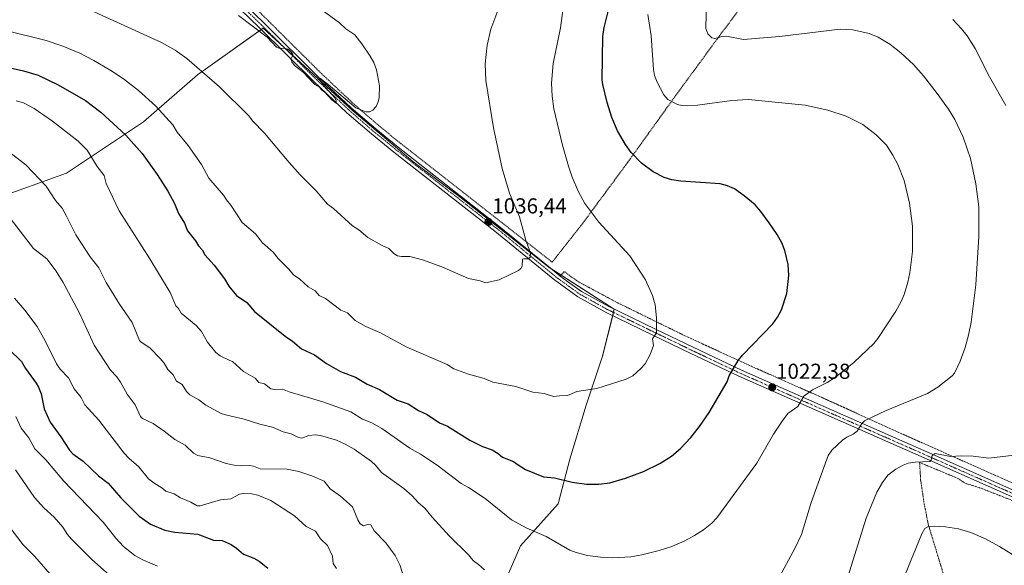
# Model space of a CAD drawing. Units: metres. Extents: x 647835 to 651285, y 4755472 to 4757860.
# Drawn here: x 648291 to 648747, y 4755689 to 4755941 of the extents above; entities that cross this region are included whole.
import ezdxf
from ezdxf.enums import TextEntityAlignment as Align

# ---------------------------------------------------------------- set-up
doc = ezdxf.new("R2010")
doc.units = ezdxf.units.M
doc.header["$MEASUREMENT"] = 0
doc.linetypes.add('TRAZO_Y_PUNTO', pattern=[1, 0.5, -0.25, 0, -0.25])
doc.linetypes.add('TRAZOS', pattern=[0.75, 0.5, -0.25])
for name, color, linetype, lineweight in [('Alambrada', 19, 'TRAZOS', 0), ('Camino', 19, 'Continuous', 0), ('Camino Cxs', 19, 'Continuous', 0), ('Camino eje', 39, 'TRAZO_Y_PUNTO', 13), ('Carátula', 7, 'Continuous', 5), ('Curva de nivel maestra', 36, 'Continuous', 30), ('Curva de nivel normal', 36, 'Continuous', 0), ('Pastizal CxS', 92, 'Continuous', 0), ('Prado', 92, 'Continuous', 0), ('Prado CxS', 92, 'Continuous', 0), ('Punto de cota en terreno', 7, 'Continuous', 0), ('Rótulo de punto de cota en terreno', 19, 'Continuous', 0)]:
    doc.layers.add(name, color=color, linetype=linetype, lineweight=lineweight)
doc.styles.add('Arial', font='txt', dxfattribs={"height": 0.2})

# ---------------------------------------------------------------- blocks, each defined once
blk = doc.blocks.new('*U151')
at = {"layer": 'Prado CxS', "color": 92, "linetype": 'Continuous', "lineweight": 0}
blk.add_polyline3d([(648515.31, 4755680.18, 1014.44), (648522.9, 4755697.52, 1018.01), (648540.25, 4755717.04, 1022.9), (648545.67, 4755737.64, 1026.27), (648553.26, 4755762.58, 1029.33), (648560.85, 4755785.34, 1031.17), (648566.27, 4755807.03, 1031.92), (648535.91, 4755826.54, 1034.21), (648494.71, 4755859.07, 1037.3), (648473.03, 4755875.33, 1038.76), (648444.84, 4755899.19, 1039.83), (648403.64, 4755937.13, 1039.98), (648378.11, 4755918.9, 1035.32), (648373.29, 4755915.45, 1034.31), (648348.35, 4755893.77, 1027.26), (648312.57, 4755869.91, 1016.82), (648278.96, 4755857.99, 1009.5)], dxfattribs=at)
blk = doc.blocks.new('*U189')
at = {"layer": 'Curva de nivel normal', "color": 36, "linetype": 'Continuous', "lineweight": 0}
blk.add_polyline3d([(648305.08, 4755684.51, 985), (648297.92, 4755692.62, 985), (648292.58, 4755698, 985), (648282.72, 4755710.95, 985)], dxfattribs=at)
blk = doc.blocks.new('*U191')
at = {"layer": 'Curva de nivel normal', "color": 36, "linetype": 'Continuous', "lineweight": 0}
blk.add_polyline3d([(648289.09, 4755732.64, 990), (648297.87, 4755719.85, 990), (648302.2, 4755715.16, 990), (648306.97, 4755710.86, 990), (648310.98, 4755706.2, 990), (648313.09, 4755702.86, 990), (648314.96, 4755700.61, 990), (648324.37, 4755691.21, 990), (648336.52, 4755680.4, 990)], dxfattribs=at)
blk = doc.blocks.new('*U218')
at = {"layer": 'Curva de nivel maestra', "color": 36, "linetype": 'Continuous', "lineweight": 30}
blk.add_polyline3d([(648285.94, 4755788.51, 1000), (648291.87, 4755782.83, 1000), (648293.7, 4755779.67, 1000), (648298.63, 4755772.85, 1000), (648299.66, 4755770.99, 1000), (648300.83, 4755767.85, 1000), (648302.36, 4755760.87, 1000), (648305.09, 4755754.8, 1000), (648310.02, 4755747.95, 1000), (648314.01, 4755741.74, 1000), (648315.53, 4755740.06, 1000), (648320.42, 4755736.69, 1000), (648327.48, 4755729.89, 1000), (648331.94, 4755726.62, 1000), (648337.73, 4755719.73, 1000), (648346.25, 4755711.27, 1000), (648351.58, 4755707.57, 1000), (648358.18, 4755704.75, 1000), (648362.78, 4755703.85, 1000), (648373.44, 4755702.96, 1000), (648380.71, 4755700.2, 1000), (648384.76, 4755700.08, 1000), (648388.81, 4755698.19, 1000), (648391.3, 4755696.54, 1000), (648394.58, 4755693.63, 1000), (648399.37, 4755691.85, 1000), (648401.85, 4755690.4, 1000), (648405.79, 4755687.28, 1000)], dxfattribs=at)
blk = doc.blocks.new('*U223')
at = {"layer": 'Curva de nivel maestra', "color": 36, "linetype": 'Continuous', "lineweight": 30}
blk.add_polyline3d([(648274.1, 4755921.55, 1025), (648292.77, 4755917.35, 1025), (648299.48, 4755915.27, 1025), (648308.81, 4755910.79, 1025), (648321.4, 4755903.55, 1025), (648328.54, 4755898.25, 1025), (648340.05, 4755887.6, 1025), (648347.66, 4755879.02, 1025), (648354.68, 4755869.32, 1025), (648359.5, 4755861.69, 1025), (648362.64, 4755855.99, 1025), (648364.48, 4755851.29, 1025), (648367.31, 4755846.82, 1025), (648368.7, 4755843.3, 1025), (648369.82, 4755841.75, 1025), (648372.38, 4755838.71, 1025), (648373.69, 4755836.34, 1025), (648375.47, 4755834.46, 1025), (648376.68, 4755832.16, 1025), (648381.06, 4755827.41, 1025), (648385.76, 4755821.08, 1025), (648387.82, 4755817.65, 1025), (648391.42, 4755813.4, 1025), (648396.2, 4755810.11, 1025), (648399.73, 4755805.99, 1025), (648413.83, 4755794.51, 1025), (648417.31, 4755792.18, 1025), (648421.46, 4755788.76, 1025), (648427.51, 4755785.88, 1025), (648432.94, 4755781.87, 1025), (648439.56, 4755778.17, 1025), (648446.44, 4755775.54, 1025), (648451.9, 4755772.35, 1025), (648457.49, 4755769.82, 1025), (648465.75, 4755764.88, 1025), (648470.83, 4755763.22, 1025), (648475.59, 4755760.22, 1025), (648479.65, 4755758.3, 1025), (648485.37, 4755754.4, 1025), (648489.07, 4755752.9, 1025), (648499.36, 4755746.44, 1025), (648505.27, 4755743.47, 1025), (648509.66, 4755742.04, 1025), (648512.56, 4755740.32, 1025), (648514.57, 4755738.63, 1025), (648519.56, 4755736.59, 1025), (648521.76, 4755734.96, 1025), (648525.09, 4755732.94, 1025), (648533.56, 4755729.45, 1025), (648538.53, 4755729.04, 1025), (648546.72, 4755727.08, 1025), (648553.47, 4755726.12, 1025), (648559.08, 4755726.11, 1025), (648564.13, 4755726.77, 1025), (648571.48, 4755728.83, 1025), (648579.75, 4755732, 1025), (648587.31, 4755735.71, 1025), (648592.74, 4755739.11, 1025), (648596.92, 4755742.65, 1025), (648601.66, 4755747.63, 1025), (648605.79, 4755752.73, 1025), (648610.15, 4755759.21, 1025), (648618.48, 4755773.42, 1025), (648619.39, 4755776.27, 1025), (648620.84, 4755778.46, 1025), (648623.64, 4755783.31, 1025), (648625.6, 4755785.84, 1025), (648639.68, 4755800.32, 1025), (648641.9, 4755803.41, 1025), (648643.62, 4755806.74, 1025), (648646.09, 4755814.37, 1025), (648647.04, 4755822.63, 1025), (648646.8, 4755827.74, 1025), (648645.2, 4755834.16, 1025), (648643.81, 4755837.77, 1025), (648641.72, 4755841.64, 1025), (648638.04, 4755847.06, 1025), (648634.07, 4755852.19, 1025), (648631.49, 4755855.3, 1025), (648626.46, 4755859.52, 1025), (648621.96, 4755862.73, 1025), (648618.72, 4755864.12, 1025), (648615.3, 4755865.1, 1025), (648597.13, 4755866.29, 1025), (648592.93, 4755866.91, 1025), (648589.37, 4755867.98, 1025), (648584.33, 4755870.55, 1025), (648578.83, 4755874.63, 1025), (648574.07, 4755879.57, 1025), (648571.41, 4755883.17, 1025), (648567.81, 4755889.6, 1025), (648565.16, 4755895.77, 1025), (648562.92, 4755902.66, 1025), (648560.92, 4755910.93, 1025), (648560.72, 4755913.22, 1025), (648561.03, 4755933.28, 1025), (648561.61, 4755937.38, 1025), (648563.51, 4755944.81, 1025)], dxfattribs=at)
blk = doc.blocks.new('5PATER')
at = {"layer": 'Carátula', "linetype": 'Continuous', "lineweight": 5}
h = blk.add_hatch(color=250, dxfattribs=at)
edge = h.paths.add_edge_path()
edge.add_ellipse((0, 0.01), major_axis=(-1.33, -1.34), ratio=0.999422, start_angle=0, end_angle=360)

msp = doc.modelspace()

# ---------------------------------------------------------------- linework, layer by layer
at = {"layer": 'Alambrada', "color": 19, "linetype": 'TRAZOS', "lineweight": 0}
for points in [[(648401.66, 4755944.84, 1040.57), (648405.46, 4755941.07, 1040.39), (648430.84, 4755915.9, 1040.72), (648445.89, 4755901.77, 1039.89), (648457.14, 4755892.06, 1039.71), (648467.41, 4755883.68, 1039.29), (648514.13, 4755847.19, 1035.93), (648537.46, 4755828.81, 1034.25), (648550.84, 4755845.69, 1031.37), (648572.55, 4755875.07, 1025.71), (648594.66, 4755905.84, 1019.68), (648599.69, 4755912.7, 1018.35), (648616.51, 4755935.63, 1015.89), (648634.65, 4755959.44, 1011.28), (648656.09, 4755988.66, 1004.6), (648671.57, 4756009.26, 1000.51), (648680.69, 4756022.01, 997.9), (648693.25, 4756039.63, 993.15), (648703.61, 4756054.77, 998.73)], [(648755.96, 4755724.18, 1008.63), (648742.8, 4755730.09, 1009.44), (648725.1, 4755737.97, 1009.82), (648697.77, 4755750.12, 1012.86), (648662.17, 4755766.29, 1019.06), (648629.76, 4755780.61, 1024.69), (648599.39, 4755794.55, 1028.17), (648567.71, 4755810.04, 1031.84), (648549.23, 4755819.96, 1033.35), (648548.56, 4755820.43, 1033.44), (648543.12, 4755824.46, 1033.64), (648541.21, 4755822.38, 1033.92)], [(648751.07, 4755607.13, 994.1), (648745.8, 4755615.59, 994.95), (648736.59, 4755633.48, 996.34), (648732.98, 4755642.5, 997.48), (648725.79, 4755662.76, 1000.85), (648719.62, 4755681.35, 1001.87), (648711.62, 4755707.51, 1005.83), (648709.73, 4755717.18, 1006.67), (648708.63, 4755724.54, 1008.2), (648708.12, 4755727.91, 1011.49), (648707.64, 4755736.11, 1009.89), (648725.35, 4755728.76, 1008.31), (648728.71, 4755726.52, 1008.74), (648735.37, 4755724.46, 1008.14), (648758.66, 4755715.38, 1007.97)]]:
    msp.add_polyline3d(points, dxfattribs=at)
at = {"layer": 'Camino', "color": 19, "linetype": 'Continuous', "lineweight": 0}
for points in [[(648779.42, 4755707.47, 1007.6), (648739.38, 4755725.15, 1008.06), (648713.62, 4755736.53, 1009.53), (648698.12, 4755743.38, 1011.54), (648623.93, 4755776.06, 1024.35), (648601.43, 4755786.71, 1027.55), (648584.1, 4755795.06, 1029.91), (648562.51, 4755805.53, 1032.26), (648549.45, 4755812.73, 1033.32), (648539.67, 4755819.79, 1033.86), (648538.74, 4755820.47, 1033.9), (648510.99, 4755843.17, 1036.04), (648464.25, 4755879.66, 1039.11), (648453.89, 4755888.13, 1039.52), (648442.5, 4755897.97, 1039.79), (648427.3, 4755912.23, 1039.81), (648401.91, 4755937.41, 1039.96), (648362.66, 4755975.26, 1041.31)], [(648364.74, 4755977.42, 1041.35), (648404.01, 4755939.55, 1040.16), (648429.38, 4755914.38, 1039.97), (648444.5, 4755900.2, 1039.87), (648455.81, 4755890.43, 1039.6), (648466.13, 4755882, 1039.16), (648512.87, 4755845.51, 1035.91), (648535.82, 4755826.73, 1034.21), (648541.21, 4755822.38, 1033.7)], [(648541.21, 4755822.38, 1033.7), (648541.22, 4755822.38, 1033.7), (648544.67, 4755819.88, 1033.58), (648551.05, 4755815.27, 1033.2), (648563.81, 4755808.23, 1032.17), (648585.4, 4755797.76, 1029.88), (648602.73, 4755789.41, 1027.49), (648625.17, 4755778.78, 1024.35), (648699.34, 4755746.12, 1011.74), (648714.84, 4755739.27, 1009.88), (648740.6, 4755727.88, 1008.37), (648769.06, 4755715.32, 1008)]]:
    msp.add_polyline3d(points, dxfattribs=at)
at = {"layer": 'Camino Cxs', "color": 19, "linetype": 'Continuous', "lineweight": 0}
for points in [[(648779.42, 4755707.47, 1007.6), (648739.38, 4755725.15, 1008.06), (648713.62, 4755736.53, 1009.53), (648698.12, 4755743.38, 1011.54), (648623.93, 4755776.06, 1024.35), (648601.43, 4755786.71, 1027.55), (648584.1, 4755795.06, 1029.91), (648562.51, 4755805.53, 1032.26), (648549.45, 4755812.73, 1033.32), (648539.67, 4755819.79, 1033.86), (648538.74, 4755820.47, 1033.9), (648510.99, 4755843.17, 1036.04), (648464.25, 4755879.66, 1039.11), (648453.89, 4755888.13, 1039.52), (648442.5, 4755897.97, 1039.79), (648427.3, 4755912.23, 1039.81), (648401.91, 4755937.41, 1039.96), (648362.66, 4755975.26, 1041.31)], [(648364.74, 4755977.42, 1041.35), (648404.01, 4755939.55, 1040.16), (648429.38, 4755914.38, 1039.97), (648444.5, 4755900.2, 1039.87), (648455.81, 4755890.43, 1039.6), (648466.13, 4755882, 1039.16), (648512.87, 4755845.51, 1035.91), (648535.82, 4755826.73, 1034.21), (648541.22, 4755822.38, 1033.7), (648544.67, 4755819.88, 1033.58), (648551.05, 4755815.27, 1033.2), (648563.81, 4755808.23, 1032.17), (648585.4, 4755797.76, 1029.88), (648602.73, 4755789.41, 1027.49), (648625.17, 4755778.78, 1024.35), (648699.34, 4755746.12, 1011.74), (648714.84, 4755739.27, 1009.88), (648740.6, 4755727.88, 1008.37), (648769.06, 4755715.32, 1008)]]:
    msp.add_polyline3d(points, dxfattribs=at)
at = {"layer": 'Camino eje', "color": 39, "linetype": 'TRAZO_Y_PUNTO', "lineweight": 13}
msp.add_polyline3d([(648363.7, 4755976.34, 1041.34), (648402.96, 4755938.48, 1040.08), (648415.65, 4755925.9, 1039.9), (648428.34, 4755913.31, 1039.9), (648443.5, 4755899.09, 1039.84), (648454.85, 4755889.28, 1039.57), (648460.03, 4755885.05, 1039.37), (648465.19, 4755880.83, 1039.15), (648511.93, 4755844.34, 1036), (648523.41, 4755834.95, 1035.08), (648537.28, 4755823.6, 1034.07), (648539.98, 4755821.43, 1033.82), (648540.45, 4755821.09, 1033.8), (648542.17, 4755819.84, 1033.74), (648547.06, 4755816.31, 1033.46), (648550.25, 4755814, 1033.28), (648556.78, 4755810.4, 1032.73), (648563.16, 4755806.88, 1032.22), (648584.75, 4755796.41, 1029.89), (648602.08, 4755788.06, 1027.54), (648613.3, 4755782.75, 1025.93), (648624.55, 4755777.42, 1024.35), (648661.65, 4755761.08, 1018.14), (648698.73, 4755744.75, 1011.64), (648714.23, 4755737.9, 1009.71), (648727.11, 4755732.21, 1008.64), (648739.99, 4755726.52, 1008.23), (648754.22, 4755720.24, 1008.01)], dxfattribs=at)
at = {"layer": 'Curva de nivel normal', "color": 36, "linetype": 'Continuous', "lineweight": 0}
for points in [[(648316.96, 4755948.44, 1035), (648356.64, 4755930.46, 1035), (648362.87, 4755926.95, 1035), (648368.31, 4755922.96, 1035), (648383.45, 4755909.93, 1035), (648397, 4755896.52, 1035), (648398.76, 4755894.24, 1035), (648404.3, 4755888.54, 1035), (648415.66, 4755874.85, 1035), (648420.84, 4755869.16, 1035), (648428.27, 4755861.78, 1035), (648433.45, 4755855.66, 1035), (648436.21, 4755853.63, 1035), (648445.07, 4755845.54, 1035), (648448.05, 4755843.69, 1035), (648452.14, 4755840.14, 1035), (648458.84, 4755836.45, 1035), (648461.81, 4755835.2, 1035), (648464.15, 4755832.82, 1035), (648465.93, 4755831.79, 1035), (648467.73, 4755831.42, 1035), (648471.58, 4755831.39, 1035), (648477.53, 4755829.83, 1035), (648486.46, 4755826.69, 1035), (648498.76, 4755821.27, 1035), (648504.23, 4755820.15, 1035), (648506.63, 4755819.28, 1035), (648512.89, 4755820.6, 1035), (648521.97, 4755824.94, 1035), (648523.02, 4755825.9, 1035), (648523.64, 4755826.97, 1035), (648523.71, 4755830.15, 1035), (648524.33, 4755830.4, 1035), (648526.4, 4755830.28, 1035), (648527.28, 4755831.15, 1035), (648527.48, 4755832.62, 1035), (648526.92, 4755834.76, 1035), (648525.43, 4755838.43, 1035), (648522.32, 4755849.77, 1035), (648517.8, 4755860.78, 1035), (648514.35, 4755872.17, 1035), (648510.35, 4755890.92, 1035), (648506.77, 4755912.84, 1035), (648506.43, 4755920.59, 1035), (648507.44, 4755929.21, 1035), (648509.13, 4755936.56, 1035), (648512.38, 4755945.27, 1035)], [(648639.86, 4755677.88, 1015), (648650.02, 4755696.57, 1015), (648652.99, 4755702.73, 1015), (648657.49, 4755717.57, 1015), (648665.25, 4755739.41, 1015), (648666.98, 4755741.86, 1015), (648671.93, 4755746.45, 1015), (648673.9, 4755747.88, 1015), (648676.94, 4755749.15, 1015), (648678.73, 4755750.63, 1015), (648680.9, 4755754.18, 1015), (648682.08, 4755755.33, 1015), (648692.14, 4755760.19, 1015), (648711.32, 4755768.1, 1015), (648716.06, 4755770.9, 1015), (648722.74, 4755776.16, 1015), (648723.81, 4755777.38, 1015), (648726.46, 4755783, 1015), (648728.8, 4755789.32, 1015), (648730.35, 4755795.03, 1015), (648731.55, 4755801.05, 1015), (648733.73, 4755818.39, 1015), (648735.11, 4755840.72, 1015), (648735.06, 4755854.36, 1015), (648733.72, 4755864.97, 1015), (648731.13, 4755876.74, 1015), (648727.84, 4755886.63, 1015), (648723.89, 4755894.78, 1015), (648721.05, 4755899.52, 1015), (648715.76, 4755906.89, 1015), (648709.51, 4755914.99, 1015), (648704.77, 4755920.33, 1015), (648699.02, 4755925.68, 1015), (648693.91, 4755929.62, 1015), (648688.45, 4755932.84, 1015), (648684.23, 4755934.58, 1015), (648676.78, 4755936.35, 1015), (648670.91, 4755936.63, 1015), (648642.84, 4755933.29, 1015), (648627.99, 4755931.92, 1015), (648626.02, 4755931.83, 1015), (648618.18, 4755933.3, 1015), (648616.09, 4755933.17, 1015), (648612.88, 4755932.25, 1015), (648611.4, 4755932.66, 1015), (648609.65, 4755934.44, 1015), (648608.68, 4755936.92, 1015), (648608.93, 4755950.4, 1015)], [(648284, 4755936.1, 1030), (648303.22, 4755931.3, 1030), (648310.88, 4755928.7, 1030), (648318.83, 4755925.52, 1030), (648325.34, 4755922.18, 1030), (648333.14, 4755917.49, 1030), (648338.95, 4755913.56, 1030), (648346, 4755908.19, 1030), (648353.9, 4755901.17, 1030), (648361.79, 4755892.27, 1030), (648363.94, 4755888.93, 1030), (648368.9, 4755882.72, 1030), (648375.17, 4755874, 1030), (648378.59, 4755867.74, 1030), (648385.35, 4755859.82, 1030), (648386.66, 4755857.63, 1030), (648388.68, 4755855.24, 1030), (648393.9, 4755847.11, 1030), (648400.15, 4755841.96, 1030), (648403.42, 4755837.82, 1030), (648408.29, 4755833.39, 1030), (648410.66, 4755830.48, 1030), (648415.48, 4755825.77, 1030), (648417.82, 4755822.84, 1030), (648420.57, 4755821.02, 1030), (648424.58, 4755817.38, 1030), (648427.8, 4755815.6, 1030), (648429.55, 4755813.36, 1030), (648432.48, 4755811.94, 1030), (648439.62, 4755806.54, 1030), (648442.76, 4755805.42, 1030), (648446.31, 4755801.78, 1030), (648451.25, 4755798.98, 1030), (648457.65, 4755796.2, 1030), (648470.16, 4755789.47, 1030), (648488.92, 4755781.4, 1030), (648491.99, 4755779.49, 1030), (648498.76, 4755777.04, 1030), (648506.01, 4755774.9, 1030), (648510.07, 4755773.35, 1030), (648520.7, 4755771.2, 1030), (648528.49, 4755768.66, 1030), (648533.81, 4755767.96, 1030), (648538.1, 4755766.72, 1030), (648540.85, 4755766.95, 1030), (648544.57, 4755767.18, 1030), (648548.86, 4755768.97, 1030), (648558.21, 4755770.35, 1030), (648571.72, 4755774.6, 1030), (648574.79, 4755776.26, 1030), (648578.55, 4755779.58, 1030), (648580.57, 4755781.74, 1030), (648582.81, 4755786.06, 1030), (648584.4, 4755790.18, 1030), (648583.99, 4755793.35, 1030), (648585.75, 4755796.15, 1030), (648585.82, 4755802.99, 1030), (648585.24, 4755809.08, 1030), (648583.98, 4755813.37, 1030), (648580.68, 4755820.61, 1030), (648573.54, 4755831.75, 1030), (648559.16, 4755847.32, 1030), (648552.56, 4755855.96, 1030), (648549.65, 4755861.4, 1030), (648546.78, 4755868.19, 1030), (648545.03, 4755873.23, 1030), (648542.28, 4755882.99, 1030), (648538.29, 4755899.73, 1030), (648537.52, 4755905.57, 1030), (648537.27, 4755911.61, 1030), (648537.97, 4755920.77, 1030), (648541.41, 4755937.3, 1030), (648542.56, 4755946.4, 1030)], [(648289.4, 4755903.42, 1020), (648292.68, 4755902.53, 1020), (648297.59, 4755899.94, 1020), (648306.17, 4755893.98, 1020), (648317.99, 4755884.83, 1020), (648322.13, 4755880.59, 1020), (648326.89, 4755873.05, 1020), (648330.11, 4755868.91, 1020), (648331.07, 4755865.13, 1020), (648336.99, 4755852.55, 1020), (648351.15, 4755830.33, 1020), (648360.57, 4755814.76, 1020), (648363.3, 4755808.56, 1020), (648364.42, 4755807.38, 1020), (648365.66, 4755805.26, 1020), (648372.61, 4755799.47, 1020), (648375.1, 4755796.75, 1020), (648377.88, 4755791.75, 1020), (648381.8, 4755787.06, 1020), (648383.84, 4755785.45, 1020), (648388.24, 4755783.35, 1020), (648389.52, 4755782.83, 1020), (648394.62, 4755778.24, 1020), (648400.02, 4755775.1, 1020), (648401.74, 4755773.12, 1020), (648404.27, 4755772.47, 1020), (648407.17, 4755770.23, 1020), (648408.71, 4755769.94, 1020), (648412.72, 4755769.97, 1020), (648415.77, 4755768.78, 1020), (648431.29, 4755764.21, 1020), (648444.24, 4755759.48, 1020), (648449.64, 4755756.16, 1020), (648454.01, 4755754.43, 1020), (648458.69, 4755751.84, 1020), (648471.55, 4755742.78, 1020), (648476.58, 4755740.04, 1020), (648484.19, 4755734.9, 1020), (648495.35, 4755726.42, 1020), (648498.83, 4755724.54, 1020), (648506.42, 4755719.47, 1020), (648518.63, 4755709.65, 1020), (648525.72, 4755705.78, 1020), (648534.7, 4755701.94, 1020), (648545.72, 4755695.57, 1020), (648548.6, 4755694.39, 1020), (648553.93, 4755693.06, 1020), (648559.93, 4755692.24, 1020), (648565.62, 4755692.03, 1020), (648573.98, 4755692.45, 1020), (648579.07, 4755693.33, 1020), (648587.05, 4755695.34, 1020), (648592.93, 4755697.3, 1020), (648598.88, 4755699.86, 1020), (648603.37, 4755702.26, 1020), (648607.56, 4755704.97, 1020), (648611.42, 4755708.04, 1020), (648613.77, 4755710.58, 1020), (648632.22, 4755735.73, 1020), (648640.02, 4755749.27, 1020), (648643.67, 4755754.82, 1020), (648646.68, 4755758.71, 1020), (648651.24, 4755762.04, 1020), (648654.01, 4755766.79, 1020), (648657.99, 4755769.67, 1020), (648664.86, 4755773.06, 1020), (648668.64, 4755775.52, 1020), (648677.12, 4755782.32, 1020), (648686.4, 4755791.12, 1020), (648688.26, 4755793.47, 1020), (648696.68, 4755806.17, 1020), (648699.06, 4755810.53, 1020), (648700.49, 4755813.91, 1020), (648702.19, 4755819.47, 1020), (648703.14, 4755823.85, 1020), (648704.28, 4755833.75, 1020), (648704.33, 4755845.4, 1020), (648703.01, 4755856.14, 1020), (648700.53, 4755866.56, 1020), (648697.56, 4755873.95, 1020), (648695.23, 4755878.34, 1020), (648692.26, 4755882.91, 1020), (648687.6, 4755887.77, 1020), (648681.35, 4755892.52, 1020), (648673.65, 4755896.3, 1020), (648665.22, 4755899.18, 1020), (648654.72, 4755901.38, 1020), (648628.39, 4755904.12, 1020), (648620.64, 4755903.64, 1020), (648604.85, 4755901.49, 1020), (648600.08, 4755901.09, 1020), (648597.51, 4755901.26, 1020), (648595.6, 4755901.77, 1020), (648591.06, 4755904.02, 1020), (648589.24, 4755906.29, 1020), (648586.16, 4755912.04, 1020), (648584.94, 4755915.19, 1020), (648584.36, 4755917.87, 1020), (648583.36, 4755933.56, 1020), (648581.8, 4755943.41, 1020)], [(648392.28, 4755942.99, 1040), (648405.49, 4755932.93, 1040), (648409.88, 4755928.26, 1040), (648410.95, 4755927.85, 1040), (648413.89, 4755927.72, 1040), (648415.11, 4755927.32, 1040), (648416.57, 4755926.23, 1040), (648417.45, 4755925.05, 1040), (648417.47, 4755924.53, 1040), (648416.51, 4755922.78, 1040), (648417.02, 4755921.44, 1040), (648418.2, 4755919.76, 1040), (648422.17, 4755916.68, 1040), (648427.63, 4755911.06, 1040), (648429.74, 4755909.77, 1040), (648430.76, 4755908.57, 1040), (648432.31, 4755907.49, 1040), (648435.45, 4755903.92, 1040), (648437.46, 4755902.35, 1040), (648437.46, 4755903.5, 1040), (648436.85, 4755904.77, 1040), (648431.25, 4755911.04, 1040), (648429.58, 4755913.55, 1040), (648429.64, 4755913.97, 1040), (648429.98, 4755913.92, 1040), (648433.79, 4755911.06, 1040), (648446.57, 4755900.24, 1040), (648451.17, 4755898.34, 1040), (648452.98, 4755898.4, 1040), (648454.5, 4755899.19, 1040), (648455.97, 4755900.9, 1040), (648456.91, 4755902.98, 1040), (648457.38, 4755904.98, 1040), (648457.53, 4755910.34, 1040), (648456.15, 4755917.75, 1040), (648454.86, 4755921.12, 1040), (648453.3, 4755924.04, 1040), (648449.36, 4755929.89, 1040), (648446.15, 4755934.01, 1040), (648441.96, 4755936.82, 1040), (648438.96, 4755939.56, 1040), (648431, 4755945.34, 1040)], [(648723.03, 4755941.1, 1010), (648727.11, 4755936.78, 1010), (648729.66, 4755933.56, 1010), (648733.31, 4755927.66, 1010), (648740.02, 4755914.62, 1010), (648747.55, 4755901.23, 1010)], [(648285.15, 4755880.45, 1015), (648293.75, 4755873.89, 1015), (648303.16, 4755863.89, 1015), (648307.6, 4755857.38, 1015), (648310.59, 4755853.78, 1015), (648312.53, 4755850.34, 1015), (648316.93, 4755841.42, 1015), (648323.6, 4755831.2, 1015), (648327.55, 4755826.14, 1015), (648330.99, 4755819.42, 1015), (648337.24, 4755809.33, 1015), (648342.97, 4755800.83, 1015), (648346.42, 4755792.56, 1015), (648347.25, 4755791.74, 1015), (648351.26, 4755789.21, 1015), (648356.05, 4755784.18, 1015), (648357.84, 4755782.04, 1015), (648359.59, 4755779.19, 1015), (648362.02, 4755776.68, 1015), (648363.53, 4755773.74, 1015), (648366.14, 4755772.26, 1015), (648368.2, 4755768.95, 1015), (648369.67, 4755767.49, 1015), (648373.92, 4755765.16, 1015), (648377.15, 4755762.62, 1015), (648384.25, 4755758.82, 1015), (648386.25, 4755758.12, 1015), (648394.88, 4755756.23, 1015), (648402.14, 4755753.87, 1015), (648408.07, 4755752.46, 1015), (648412.91, 4755750.31, 1015), (648416.68, 4755749.32, 1015), (648420, 4755747.61, 1015), (648421.52, 4755747.44, 1015), (648424.79, 4755748.66, 1015), (648427.72, 4755748.93, 1015), (648430.22, 4755748.56, 1015), (648437.6, 4755746.47, 1015), (648441.67, 4755744.61, 1015), (648445.81, 4755742.2, 1015), (648453.82, 4755736.52, 1015), (648455.64, 4755734.87, 1015), (648458.46, 4755731.54, 1015), (648468.78, 4755724.04, 1015), (648472.7, 4755720.76, 1015), (648475.68, 4755717.49, 1015), (648478.55, 4755714.95, 1015), (648481.87, 4755710.82, 1015), (648489.87, 4755702.23, 1015), (648498.64, 4755693.5, 1015), (648501.12, 4755690.54, 1015), (648503.44, 4755688.94, 1015), (648506.19, 4755686.37, 1015)], [(648468.14, 4755684.87, 1010), (648466.95, 4755688.82, 1010), (648464.87, 4755693.13, 1010), (648460.56, 4755698.97, 1010), (648455.08, 4755704.53, 1010), (648453.51, 4755707.29, 1010), (648452.49, 4755707.5, 1010), (648450.19, 4755706.77, 1010), (648448.68, 4755707.74, 1010), (648447.55, 4755709.53, 1010), (648445.02, 4755715.57, 1010), (648439.45, 4755720.6, 1010), (648434.71, 4755724, 1010), (648431.93, 4755727.48, 1010), (648426.23, 4755730.01, 1010), (648420.27, 4755732, 1010), (648414.84, 4755733.06, 1010), (648402.26, 4755733.16, 1010), (648399.27, 4755734.41, 1010), (648397.51, 4755734.74, 1010), (648393.44, 4755734.58, 1010), (648390.23, 4755734.86, 1010), (648386.49, 4755735.69, 1010), (648378.93, 4755738.29, 1010), (648373.44, 4755739.33, 1010), (648371.47, 4755740.44, 1010), (648367.62, 4755744.07, 1010), (648362.83, 4755746.81, 1010), (648357.86, 4755750.66, 1010), (648352.71, 4755754.08, 1010), (648347.88, 4755756.53, 1010), (648346.95, 4755757.36, 1010), (648344.5, 4755762.72, 1010), (648340.71, 4755767.76, 1010), (648337.67, 4755773.31, 1010), (648335.97, 4755775.74, 1010), (648333.06, 4755778.82, 1010), (648325.42, 4755790.36, 1010), (648318.61, 4755805.16, 1010), (648311.04, 4755819.46, 1010), (648307.84, 4755824.67, 1010), (648303.46, 4755830.36, 1010), (648297.31, 4755835.1, 1010), (648278.73, 4755859.24, 1010)], [(648288.58, 4755812.12, 1005), (648293.37, 4755806.61, 1005), (648299.05, 4755799.02, 1005), (648302.73, 4755792.33, 1005), (648307.97, 4755781.71, 1005), (648309.68, 4755779.29, 1005), (648313.51, 4755775.26, 1005), (648316.19, 4755770.26, 1005), (648319.4, 4755766.11, 1005), (648321.12, 4755762.8, 1005), (648327.62, 4755755.74, 1005), (648339.27, 4755740.5, 1005), (648341.66, 4755737.91, 1005), (648346.07, 4755734.09, 1005), (648350.64, 4755728.58, 1005), (648353.01, 4755726.68, 1005), (648356.73, 4755724.39, 1005), (648358.58, 4755722.88, 1005), (648362.41, 4755721.54, 1005), (648365.37, 4755719.83, 1005), (648370.24, 4755717.82, 1005), (648373.14, 4755716, 1005), (648374.46, 4755716.02, 1005), (648383.99, 4755718.91, 1005), (648388.67, 4755719.24, 1005), (648392.69, 4755721.5, 1005), (648394.52, 4755721.83, 1005), (648398.36, 4755721.59, 1005), (648401.25, 4755721.02, 1005), (648407.2, 4755718.52, 1005), (648418.22, 4755711.44, 1005), (648423.53, 4755706.46, 1005), (648427.98, 4755704.34, 1005), (648430.2, 4755700.75, 1005), (648433.51, 4755697.77, 1005), (648435.87, 4755692.84, 1005), (648436.09, 4755689.44, 1005), (648437.69, 4755687.09, 1005)], [(648289.2, 4755757.41, 995), (648291.62, 4755751.92, 995), (648295.12, 4755747.58, 995), (648298.04, 4755742.43, 995), (648302.99, 4755737.3, 995), (648311.36, 4755727.4, 995), (648329.67, 4755708.53, 995), (648335.43, 4755701.16, 995), (648339.08, 4755697.28, 995), (648344.33, 4755693.13, 995), (648347.94, 4755691.1, 995), (648354.74, 4755688.13, 995)], [(648751.37, 4755739.52, 1010), (648739.72, 4755738.07, 1010), (648732.51, 4755739.1, 1010), (648726.94, 4755739.2, 1010), (648722.01, 4755738.86, 1010), (648714.83, 4755740.32, 1010), (648713.52, 4755739.38, 1010), (648712.98, 4755737.11, 1010), (648712.42, 4755736.55, 1010), (648705.51, 4755736.32, 1010), (648702.33, 4755735.73, 1010), (648700.05, 4755734.92, 1010), (648696.6, 4755733.08, 1010), (648692.99, 4755730.29, 1010), (648690.39, 4755726.9, 1010), (648687.82, 4755722.41, 1010), (648682.94, 4755710.41, 1010), (648672.28, 4755676.28, 1010)], [(648700.89, 4755684.29, 1005), (648708.67, 4755703.05, 1005), (648709.99, 4755705.6, 1005), (648711.39, 4755706.39, 1005), (648714.38, 4755706.62, 1005), (648719.67, 4755706.38, 1005), (648725.71, 4755705.46, 1005), (648731.42, 4755703.69, 1005), (648738.11, 4755700.73, 1005), (648744.58, 4755697.29, 1005), (648753.08, 4755691.99, 1005)]]:
    msp.add_polyline3d(points, dxfattribs=at)
at = {"layer": 'Pastizal CxS', "color": 92, "linetype": 'Continuous', "lineweight": 0}
for points in [[(648278.96, 4755857.99, 1009.5), (648312.57, 4755869.91, 1016.82), (648348.35, 4755893.77, 1027.26), (648373.29, 4755915.45, 1034.31), (648378.11, 4755918.9, 1035.32), (648403.64, 4755937.13, 1039.98), (648444.84, 4755899.19, 1039.83), (648473.03, 4755875.33, 1038.76), (648494.71, 4755859.07, 1037.3), (648535.91, 4755826.54, 1034.21), (648566.27, 4755807.03, 1031.92), (648560.85, 4755785.34, 1031.17), (648553.26, 4755762.58, 1029.33), (648545.67, 4755737.64, 1026.27), (648540.25, 4755717.04, 1022.9), (648522.9, 4755697.52, 1018.01), (648515.31, 4755680.18, 1014.44)], [(648278.96, 4755857.99, 1009.5), (648312.57, 4755869.91, 1016.82), (648348.35, 4755893.77, 1027.26), (648373.29, 4755915.45, 1034.31), (648378.11, 4755918.9, 1035.32), (648402.8, 4755936.53, 1039.91), (648403.64, 4755937.13, 1039.98), (648413.07, 4755928.45, 1039.95), (648444.84, 4755899.19, 1039.83), (648473.03, 4755875.33, 1038.76), (648494.71, 4755859.07, 1037.3), (648535.91, 4755826.54, 1034.21), (648536.6, 4755826.1, 1034.16), (648541.65, 4755822.86, 1033.65), (648566.2, 4755807.07, 1031.93), (648566.27, 4755807.03, 1031.92), (648565.9, 4755805.55, 1031.96), (648565.53, 4755804.07, 1031.99), (648560.85, 4755785.34, 1031.17), (648553.26, 4755762.58, 1029.33), (648545.67, 4755737.64, 1026.27), (648540.25, 4755717.04, 1022.9), (648522.9, 4755697.52, 1018.01), (648515.31, 4755680.18, 1014.44)]]:
    msp.add_polyline3d(points, dxfattribs=at)
at = {"layer": 'Prado', "color": 92, "linetype": 'Continuous', "lineweight": 0}
msp.add_polyline3d([(648278.96, 4755857.99, 1009.5), (648312.57, 4755869.91, 1016.82), (648348.35, 4755893.77, 1027.26), (648373.29, 4755915.45, 1034.31), (648378.11, 4755918.9, 1035.32), (648402.8, 4755936.53, 1039.91), (648403.64, 4755937.13, 1039.98), (648413.07, 4755928.45, 1039.95), (648444.84, 4755899.19, 1039.83), (648473.03, 4755875.33, 1038.76), (648494.71, 4755859.07, 1037.3), (648535.91, 4755826.54, 1034.21), (648536.6, 4755826.1, 1034.16), (648541.65, 4755822.86, 1033.65), (648566.2, 4755807.07, 1031.93), (648566.27, 4755807.03, 1031.92), (648565.9, 4755805.55, 1031.96), (648565.53, 4755804.07, 1031.99), (648560.85, 4755785.34, 1031.17), (648553.26, 4755762.58, 1029.33), (648545.67, 4755737.64, 1026.27), (648540.25, 4755717.04, 1022.9), (648522.9, 4755697.52, 1018.01), (648515.31, 4755680.18, 1014.44)], dxfattribs=at)

# ---------------------------------------------------------------- block references
at = {"layer": 'Curva de nivel maestra', "color": 36, "linetype": 'Continuous', "lineweight": 30}
for name in ['*U223', '*U218']:
    msp.add_blockref(name, (0, 0), dxfattribs=at)
at = {"layer": 'Curva de nivel normal', "color": 36, "linetype": 'Continuous', "lineweight": 0}
for name in ['*U191', '*U189']:
    msp.add_blockref(name, (0, 0), dxfattribs=at)
at = {"layer": 'Prado CxS', "color": 92, "linetype": 'Continuous', "lineweight": 0}
msp.add_blockref('*U151', (0, 0), dxfattribs=at)
at = {"layer": 'Punto de cota en terreno', "linetype": 'Continuous', "lineweight": 0}
for p in [(648508.01, 4755847.4, 1036.44), (648639.39, 4755770.88, 1022.38)]:
    msp.add_blockref('5PATER', p, dxfattribs=at)

# ---------------------------------------------------------------- texts
at = {"layer": 'Rótulo de punto de cota en terreno', "color": 19, "linetype": 'Continuous', "lineweight": 0, "style": 'Arial'}
for s, p in [('1036,44', (648509.77, 4755849.16)), ('1022,38', (648641.15, 4755772.64))]:
    msp.add_text(s, height=7, dxfattribs=at).set_placement(p, align=Align.BOTTOM_LEFT)

doc.saveas('drawing.dxf')
